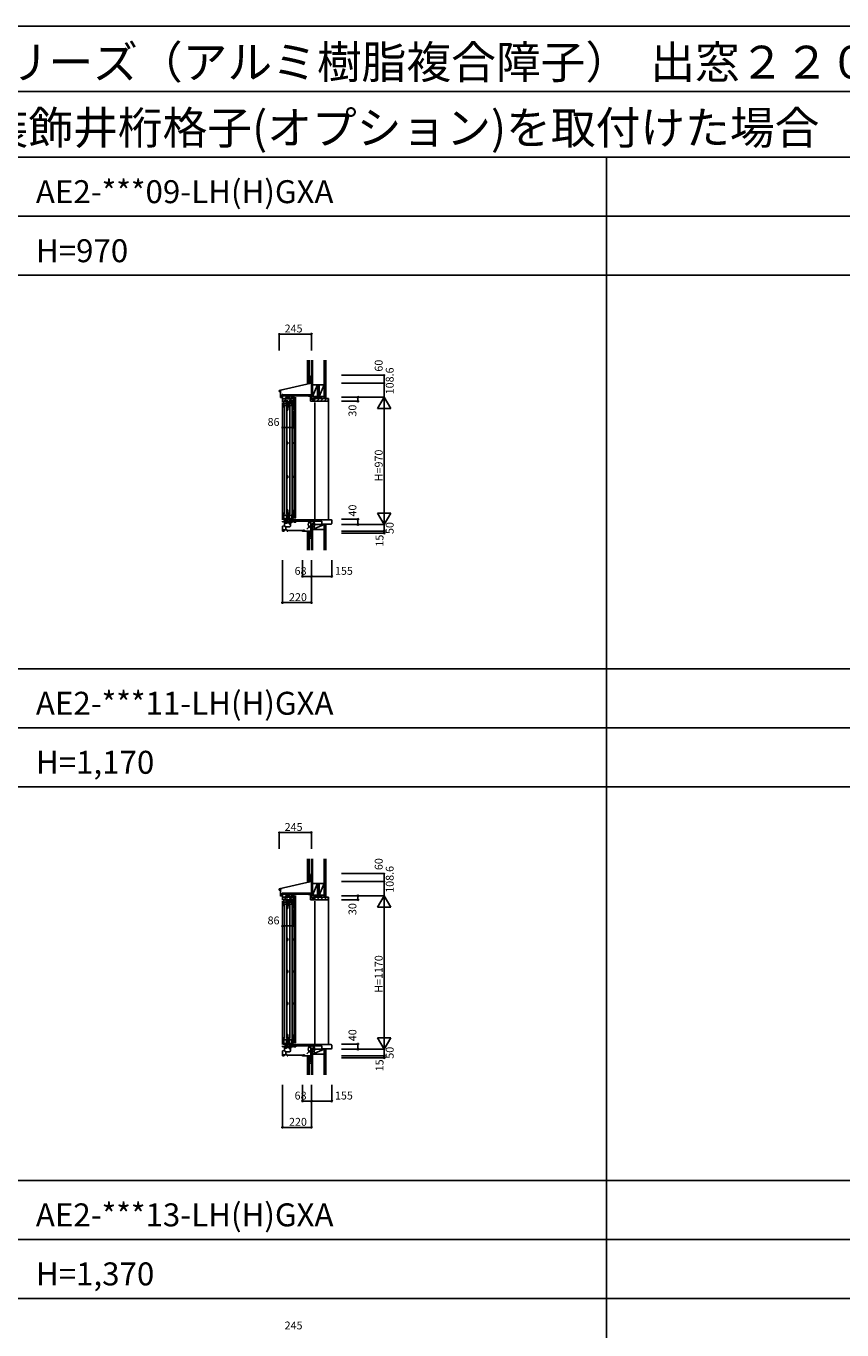
# Model space of a CAD drawing. Extents: x 0 to 27500, y 0 to 20000.
# Drawn here: x 4575 to 10793, y 10060 to 20000 of the extents above; entities that cross this region are included whole.
import ezdxf

# ---------------------------------------------------------------- set-up
doc = ezdxf.new("R2010")
doc.units = 0
doc.layers.get('0').update_dxf_attribs({"linetype": 'CONTINUOUS'})
for name, color, linetype in [('YKK_C1', 4, 'CONTINUOUS'), ('YKK_C2', 5, 'CONTINUOUS'), ('YKK_F1', 7, 'CONTINUOUS'), ('YKK_IN', 1, 'CONTINUOUS'), ('YKK_N1', 2, 'CONTINUOUS'), ('YKK_Z1', 7, 'CONTINUOUS')]:
    doc.layers.add(name, color=color, linetype=linetype)
doc.styles.get("Standard").update_dxf_attribs({"font": 'txt', "bigfont": 'bigfont'})

msp = doc.modelspace()

# ---------------------------------------------------------------- linework, layer by layer
at = {"layer": 'YKK_C1'}
for p, q in [((6748.845726, 17338.732125), (6750.945726, 17338.732125)), ((6748.845726, 17278.658001), (6748.845726, 17338.732125)), ((6749.946027, 17336.100161), (6749.946027, 17181.413662)), ((6750.945726, 17338.732125), (6750.945726, 17328.84352)), ((6505.140975, 17222.324915), (6748.845726, 17278.658001)), ((6505.140975, 17213.922998), (6505.140975, 17222.324915)), ((6514.645725, 17213.922998), (6505.140975, 17213.922998)), ((6505.641225, 17221.926998), (6524.650725, 17226.315696)), ((6505.641225, 17215.123598), (6505.641225, 17221.926998)), ((6514.645725, 17168.100091), (6514.645725, 17224.005855)), ((6524.650725, 17226.315696), (6527.370036, 17224.616483)), ((6514.645725, 17181.106599), (6526.851825, 17181.106599)), ((6528.652725, 17169.100599), (6514.645725, 17169.100599)), ((6522.1995, 17177.054574), (6522.1995, 17181.106599)), ((6526.851825, 17191.111598), (6533.154975, 17191.111598)), ((6526.851825, 17181.106599), (6526.851825, 17191.111598)), ((6527.346027, 17190.100161), (6527.346027, 17181.000161)), ((6529.946492, 17135.996533), (6529.946492, 17181.006618)), ((6529.946492, 17159.600162), (6551.546492, 17159.600162)), ((6529.946492, 17155.696533), (6533.746486, 17155.696533)), ((6533.154975, 17191.111598), (6535.300554, 17190.111098)), ((6535.300554, 17190.111098), (6540.453805, 17190.111098)), ((6540.453805, 17190.111098), (6542.712012, 17191.692312)), ((6541.146492, 17143.000123), (6544.346494, 17143.000123)), ((6541.146492, 17091.999858), (6541.146492, 17143.000123)), ((6544.346494, 17136.000154), (6541.146492, 17136.000154)), ((6560.146492, 17121.699846), (6541.146492, 17121.699846)), ((6556.646492, 17106.999846), (6541.146492, 17106.999846)), ((6544.346494, 17143.000123), (6544.346494, 17140.900123)), ((6544.346494, 17137.900139), (6544.346494, 17136.000154)), ((6545.443401, 17103.996711), (6545.443401, 16281.0038)), ((6547.746492, 17155.696533), (6551.546492, 17155.696533)), ((6551.546492, 17161.994125), (6552.946486, 17162.000162)), ((6551.546492, 17134.996533), (6551.546492, 17161.994125)), ((6588.442231, 17158.199953), (6552.342231, 17158.199953)), ((6552.946486, 17162.000162), (6552.946486, 17168.500162)), ((6552.946486, 17168.500162), (6582.142231, 17168.500162)), ((6557.519719, 17142.99983), (6553.654479, 17141.964137)), ((6554.359218, 17164.82162), (6555.992157, 17167.649953)), ((6555.542231, 17164.138609), (6554.359218, 17164.82162)), ((6555.542231, 17158.199953), (6555.542231, 17164.138609)), ((6556.646492, 17111.499551), (6556.646492, 17106.999846)), ((6560.146492, 17111.499551), (6556.646492, 17111.499551)), ((6556.651373, 17142.767156), (6556.651373, 17129.699846)), ((6556.651373, 17132.699846), (6560.151373, 17132.699846)), ((6557.151373, 17111.499551), (6557.151373, 17106.999551)), ((6557.151373, 17106.999551), (6570.746456, 17106.999551)), ((6570.746456, 17142.999844), (6557.519719, 17142.99983)), ((6560.146492, 17108.999549), (6560.146492, 17132.199846)), ((6560.151373, 17132.699846), (6560.151373, 17129.406953)), ((6560.151373, 17129.406953), (6561.151373, 17128.992739)), ((6561.151373, 17128.992739), (6561.151373, 17106.999551)), ((6563.443401, 17103.996711), (6563.443401, 16281.0038)), ((6566.342231, 17173.284694), (6569.357369, 17176.299831)), ((6566.342231, 17176.299831), (6582.142231, 17176.299831)), ((6566.342231, 17168.500162), (6566.342231, 17176.299831)), ((6566.342231, 17169.042053), (6573.600009, 17176.299831)), ((6570.042981, 17168.500162), (6577.84265, 17176.299831)), ((6570.746456, 17091.999857), (6570.746456, 17142.999844)), ((6574.285291, 17168.499831), (6582.085291, 17176.299831)), ((6577.667076, 17164.686584), (6576.395784, 17165.957876)), ((6576.866434, 17163.299833), (6577.667076, 17164.686584)), ((6578.742231, 17163.299831), (6576.866434, 17163.299833)), ((6578.528263, 17168.500162), (6582.142231, 17172.114131)), ((6578.742231, 17158.199953), (6578.742231, 17163.299831)), ((6579.146486, 17168.500162), (6579.146486, 17160.700162)), ((6579.146486, 17160.700162), (6597.442231, 17160.700162)), ((6580.142231, 17143.000139), (6583.342233, 17143.000139)), ((6580.142231, 17091.999873), (6580.142231, 17143.000139)), ((6583.342233, 17136.00017), (6580.142231, 17136.00017)), ((6599.142231, 17121.699862), (6580.142231, 17121.699862)), ((6595.642231, 17106.999862), (6580.142231, 17106.999862)), ((6582.142231, 17176.299831), (6582.142231, 17168.500162)), ((6583.342233, 17143.000139), (6583.342233, 17140.900139)), ((6583.342233, 17137.900155), (6583.342233, 17136.00017)), ((6584.447115, 17103.996535), (6584.447115, 16281.0038)), ((6589.242231, 17160.700162), (6589.242231, 17134.999831)), ((6589.242231, 17134.999831), (6592.442231, 17134.999831)), ((6592.442231, 17154.978511), (6594.242231, 17156.778511)), ((6592.442231, 17134.999831), (6592.442231, 17154.978511)), ((6596.515458, 17142.999845), (6592.650218, 17141.964152)), ((6594.242231, 17158.199831), (6615.942231, 17158.199831)), ((6594.242231, 17156.778511), (6594.242231, 17158.199831)), ((6595.642231, 17111.499567), (6595.642231, 17106.999862)), ((6599.142231, 17111.499567), (6595.642231, 17111.499567)), ((6595.647112, 17142.767171), (6595.647112, 17129.699861)), ((6595.647112, 17132.699861), (6599.147112, 17132.699861)), ((6596.147112, 17111.499567), (6596.147112, 17106.999566)), ((6596.147112, 17106.999566), (6609.742195, 17106.999566)), ((6609.742195, 17142.999859), (6596.515458, 17142.999845)), ((6597.442231, 17180.799831), (6597.442231, 17159.699831)), ((6597.442231, 17159.699831), (6607.042232, 17159.699831)), ((6599.142231, 17108.999565), (6599.142231, 17132.199862)), ((6599.147112, 17132.699861), (6599.147112, 17129.406968)), ((6599.147112, 17129.406968), (6600.147112, 17128.992755)), ((6600.147112, 17128.992755), (6600.147112, 17106.999566)), ((6602.447115, 17103.996535), (6602.447115, 16281.0038)), ((6604.942231, 17163.542318), (6604.942231, 17180.999831)), ((6606.722499, 17160.999831), (6604.942231, 17163.542318)), ((6607.242231, 17160.999831), (6606.722499, 17160.999831)), ((6607.242231, 17158.199831), (6607.242231, 17160.999831)), ((6609.742195, 17091.999873), (6609.742195, 17142.999859)), ((6615.942231, 17180.999831), (6615.942231, 17139.999831)), ((6618.629209, 16249.999289), (6618.629194, 17171.000431)), ((6628.934759, 17171.000431), (6628.934775, 16249.999289)), ((6728.945973, 17180.999821), (6728.945991, 17178.500583)), ((6728.945991, 17178.500583), (6749.945925, 17178.500583)), ((6743.945925, 17140.000583), (6743.945925, 17178.500583)), ((6743.945925, 17155.000583), (6761.94688, 17155.000576)), ((6776.946025, 17140.000584), (6743.945925, 17140.000583)), ((6749.346027, 17190.104711), (6749.346027, 17181.000161)), ((6749.945925, 17181.000431), (6749.945925, 17155.000581)), ((6761.94688, 17155.000576), (6761.94688, 17140.000584)), ((6776.946025, 17142.499809), (6776.946025, 17140.000584)), ((6563.643312, 17087.509293), (6563.643318, 17072.50181)), ((6569.746349, 17082.306696), (6563.643314, 17082.306696)), ((6563.643318, 17072.50181), (6569.746349, 17072.501795)), ((6569.746349, 17072.501795), (6569.746349, 17089.510262)), ((6602.643309, 17087.509293), (6602.643318, 17072.50181)), ((6608.746349, 17082.306696), (6602.643314, 17082.306696)), ((6602.643318, 17072.50181), (6608.746349, 17072.501795)), ((6608.746349, 17072.501795), (6608.746349, 17089.510262)), ((6563.643309, 16829.168462), (6569.746349, 16829.168462)), ((6563.643309, 16814.160962), (6563.643309, 16829.168462)), ((6569.746349, 16814.160962), (6563.643309, 16814.160962)), ((6569.746349, 16829.168462), (6569.746349, 16814.160962)), ((6608.550156, 16829.168462), (6602.447115, 16829.168462)), ((6602.447115, 16829.168462), (6602.447115, 16814.160962)), ((6602.447115, 16814.160962), (6608.550156, 16814.160962)), ((6608.550156, 16814.160962), (6608.550156, 16829.168462)), ((6563.643309, 16555.827628), (6563.643309, 16570.835128)), ((6563.643309, 16570.835128), (6569.746349, 16570.835128)), ((6569.746349, 16555.827628), (6563.643309, 16555.827628)), ((6569.746349, 16570.835128), (6569.746349, 16555.827628)), ((6602.447115, 16570.835128), (6602.447115, 16555.827628)), ((6608.550156, 16570.835128), (6602.447115, 16570.835128)), ((6602.447115, 16555.827628), (6608.550156, 16555.827628)), ((6608.550156, 16555.827628), (6608.550156, 16570.835128)), ((6563.642944, 16297.494118), (6563.642975, 16312.5016)), ((6563.642975, 16312.5016), (6569.746016, 16312.501616)), ((6569.746016, 16302.696715), (6563.642975, 16302.696715)), ((6569.746016, 16312.501616), (6569.746016, 16295.493148)), ((6608.746016, 16312.501626), (6602.642937, 16312.50161)), ((6602.642937, 16312.50161), (6602.642944, 16297.494128)), ((6602.642975, 16302.696725), (6608.746016, 16302.696725)), ((6608.746016, 16295.493158), (6608.746016, 16312.501626)), ((6551.536473, 16219.505955), (6529.942232, 16219.505955)), ((6541.146444, 16293.006391), (6541.146444, 16234.00642)), ((6562.446445, 16271.406466), (6541.146444, 16271.406466)), ((6541.146444, 16244.206403), (6562.146445, 16244.206403)), ((6544.346447, 16241.006389), (6541.146444, 16241.006389)), ((6541.146444, 16234.00642), (6544.346447, 16234.00642)), ((6544.346447, 16239.106405), (6544.346447, 16241.006389)), ((6544.346447, 16234.00642), (6544.346447, 16236.10642)), ((6544.445555, 16209.074399), (6547.745555, 16209.363111)), ((6544.445555, 16190.175271), (6544.445555, 16209.074399)), ((6547.745555, 16209.363111), (6547.745555, 16219.499291)), ((6547.745555, 16209.499291), (6559.345555, 16209.499291)), ((6550.642232, 16210.706394), (6549.341071, 16210.706394)), ((6556.042238, 16213.224458), (6550.642232, 16210.706394)), ((6551.536473, 16219.505955), (6551.536473, 16241.005955)), ((6588.742215, 16228.003759), (6553.041064, 16221.708682)), ((6556.042268, 16222.237876), (6556.042238, 16213.224458)), ((6559.151375, 16243.706349), (6559.151422, 16234.006366)), ((6562.151384, 16240.706355), (6559.15139, 16240.706349)), ((6559.151422, 16234.006366), (6570.746502, 16234.006382)), ((6559.345555, 16210.299291), (6579.951713, 16217.799291)), ((6559.345555, 16209.499291), (6559.345555, 16210.299291)), ((6570.746425, 16275.806677), (6559.451344, 16275.806643)), ((6559.451344, 16275.806643), (6559.451353, 16271.406468)), ((6560.146445, 16244.206403), (6560.146445, 16271.406467)), ((6562.951355, 16269.506651), (6561.151275, 16269.506647)), ((6561.151275, 16269.506647), (6561.151364, 16245.50665)), ((6561.151364, 16245.50665), (6562.151367, 16245.506652)), ((6562.146445, 16241.20642), (6562.146445, 16244.206403)), ((6562.151367, 16245.506652), (6562.151384, 16240.706355)), ((6562.446445, 16273.806679), (6562.446445, 16271.406466)), ((6562.951344, 16275.806654), (6562.951355, 16269.506651)), ((6570.746502, 16234.006382), (6570.746394, 16293.006366)), ((6577.642232, 16209.123765), (6586.324862, 16217.806395)), ((6577.642232, 16213.366406), (6582.075117, 16217.799291)), ((6577.642232, 16216.958712), (6577.642232, 16207.806395)), ((6577.642232, 16207.806395), (6582.142232, 16207.806395)), ((6579.951713, 16217.799291), (6594.242232, 16217.799291)), ((6580.142183, 16293.006391), (6580.142183, 16234.00642)), ((6601.442183, 16271.406466), (6580.142183, 16271.406466)), ((6580.142183, 16244.206403), (6601.142183, 16244.206403)), ((6583.342185, 16241.006389), (6580.142183, 16241.006389)), ((6580.142183, 16234.00642), (6583.342185, 16234.00642)), ((6580.567502, 16207.806395), (6590.560398, 16217.799291)), ((6582.142232, 16207.806395), (6586.934239, 16199.506395)), ((6583.118755, 16206.115007), (6594.242232, 16217.238484)), ((6583.342185, 16239.106405), (6583.342185, 16241.006389)), ((6583.342185, 16234.00642), (6583.342185, 16236.10642)), ((6584.67167, 16203.425281), (6594.242232, 16212.995843)), ((6586.224584, 16200.735554), (6590.845552, 16205.356522)), ((6587.941071, 16221.70603), (6587.941071, 16227.862496)), ((6589.540707, 16220.106394), (6587.941071, 16221.70603)), ((6589.245551, 16220.499291), (6589.245551, 16240.999291)), ((6590.346625, 16220.499291), (6589.245551, 16220.499291)), ((6590.470715, 16220.106394), (6589.540707, 16220.106394)), ((6589.642141, 16217.802642), (6590.470715, 16220.106394)), ((6590.346625, 16217.799291), (6590.346625, 16220.499291)), ((6594.242232, 16207.806395), (6590.845552, 16207.806395)), ((6590.845552, 16187.000203), (6590.845552, 16207.806395)), ((6613.445552, 16231.769692), (6593.699397, 16228.287912)), ((6606.342232, 16217.812038), (6594.242232, 16217.389497)), ((6594.242232, 16217.799291), (6594.242232, 16207.806395)), ((6598.147114, 16243.706349), (6598.147161, 16234.006366)), ((6601.147123, 16240.706355), (6598.147128, 16240.706349)), ((6598.147161, 16234.006366), (6609.742241, 16234.006382)), ((6609.742164, 16275.806677), (6598.447082, 16275.806643)), ((6598.447082, 16275.806643), (6598.447091, 16271.406468)), ((6599.142183, 16244.206403), (6599.142183, 16271.406467)), ((6601.947094, 16269.506651), (6600.147013, 16269.506647)), ((6600.147013, 16269.506647), (6600.147102, 16245.50665)), ((6600.147102, 16245.50665), (6601.147105, 16245.506652)), ((6601.142183, 16241.20642), (6601.142183, 16244.206403)), ((6601.147105, 16245.506652), (6601.147123, 16240.706355)), ((6601.442183, 16273.806679), (6601.442183, 16271.406466)), ((6601.947083, 16275.806654), (6601.947094, 16269.506651)), ((6603.245552, 16222.555964), (6603.245552, 16229.971156)), ((6605.245555, 16219.699664), (6603.245552, 16222.555964)), ((6605.245555, 16218.799291), (6605.245555, 16219.699664)), ((6606.342232, 16221.911046), (6615.045555, 16222.214972)), ((6606.342232, 16221.911046), (6606.342232, 16217.812038)), ((6609.742241, 16234.006382), (6609.742132, 16293.006366)), ((6630.945554, 16239.999289), (6613.445552, 16239.999289)), ((6613.445552, 16239.999289), (6613.445552, 16231.769692)), ((6615.042232, 16238.006394), (6615.042232, 16218.006394)), ((6615.042232, 16218.006394), (6630.945555, 16218.006394)), ((6615.045555, 16236.499291), (6627.628398, 16236.499291)), ((6899.939404, 16236.289163), (6616.941904, 16236.289163)), ((6616.941904, 16227.014528), (6829.771901, 16227.014528)), ((6627.628398, 16236.499291), (6629.286976, 16238.15787)), ((6629.945555, 16226.499291), (6630.945555, 16226.49929)), ((6630.945554, 16240.999289), (6630.945554, 16236.500046)), ((6630.945555, 16226.499291), (6630.945555, 16218.006394)), ((6630.945555, 16226.49929), (6632.945555, 16225.963392)), ((6737.442238, 16224.499973), (6734.942238, 16224.499973)), ((6734.942238, 16220.799973), (6734.942238, 16224.499973)), ((6746.742238, 16220.799973), (6734.942238, 16220.799973)), ((6741.442238, 16224.499973), (6743.942238, 16224.499973)), ((6743.942238, 16220.799973), (6743.942238, 16224.499973)), ((6746.742238, 16149.999974), (6746.742238, 16220.799973)), ((6778.942237, 16202.499974), (6754.742238, 16202.499974)), ((6754.742238, 16202.499974), (6754.742238, 16201.199974)), ((6778.942237, 16199.999974), (6778.942237, 16202.499974)), ((6829.771901, 16227.014528), (6829.771901, 16203.002528)), ((6829.771901, 16203.002528), (6860.384224, 16203.002528)), ((6860.384224, 16203.002528), (6860.384224, 16202.832443)), ((6860.384224, 16202.832443), (6899.939404, 16202.832443)), ((6904.941904, 16231.286663), (6904.941904, 16207.834943)), ((6529.934705, 16158.499291), (6551.645555, 16158.499291)), ((6529.945554, 16188.906685), (6544.445555, 16190.175271)), ((6529.945554, 16149.99929), (6529.945554, 16188.906685)), ((6542.945555, 16149.99929), (6529.945554, 16149.99929)), ((6542.945555, 16151.999291), (6542.945555, 16149.99929)), ((6543.209422, 16190.067123), (6555.445555, 16181.499291)), ((6551.645555, 16158.499291), (6551.645555, 16159.999291)), ((6551.645555, 16159.999291), (6564.945555, 16159.999291)), ((6555.445555, 16181.499291), (6585.345555, 16181.499291)), ((6555.445555, 16159.999291), (6555.445555, 16181.499291)), ((6564.945594, 16159.999291), (6564.945594, 16149.994291)), ((6564.945594, 16154.999291), (6580.945555, 16154.999291)), ((6564.945594, 16149.99929), (6570.945555, 16149.99929)), ((6678.496585, 16154.981283), (6566.360154, 16154.981283)), ((6566.360154, 16154.981283), (6566.360154, 16153.781283)), ((6566.360154, 16153.781283), (6678.496585, 16153.781283)), ((6585.345555, 16181.499291), (6590.845552, 16187.000203)), ((6586.934239, 16199.506395), (6590.842232, 16199.506395)), ((6589.238065, 16199.506395), (6590.845552, 16201.113881)), ((6695.51289, 16154.981283), (6677.710697, 16154.981283)), ((6677.710697, 16153.781283), (6695.51289, 16153.781283)), ((6681.942238, 16153.799974), (6681.942238, 16146.999974)), ((6749.942238, 16149.999974), (6681.942238, 16149.999974)), ((6688.742238, 16156.499974), (6697.942238, 16156.499974)), ((6695.509453, 16153.781283), (6695.509453, 16154.981283)), ((6697.942238, 16149.999974), (6697.942238, 16156.499974)), ((6748.961475, 16134.999974), (6744.942237, 16149.999974)), ((6754.742238, 16201.199974), (6746.742238, 16201.199974)), ((6749.941932, 16134.999974), (6748.961475, 16134.999974)), ((6749.942238, 16152.999974), (6749.942238, 16149.999974)), ((6748.845726, 13478.658001), (6748.845726, 13538.732125)), ((6748.845726, 13538.732125), (6750.945726, 13538.732125)), ((6749.946027, 13536.100161), (6749.946027, 13381.413662)), ((6750.945726, 13538.732125), (6750.945726, 13528.84352)), ((6505.140975, 13422.324915), (6748.845726, 13478.658001)), ((6505.140975, 13413.922998), (6505.140975, 13422.324915)), ((6505.641225, 13421.926998), (6524.650725, 13426.315695)), ((6505.641225, 13415.123598), (6505.641225, 13421.926998)), ((6514.645725, 13368.100091), (6514.645725, 13424.005855)), ((6524.650725, 13426.315695), (6527.370036, 13424.616483)), ((6514.645725, 13413.922998), (6505.140975, 13413.922998)), ((6514.645725, 13381.106599), (6526.851825, 13381.106599)), ((6528.652725, 13369.100599), (6514.645725, 13369.100599)), ((6522.1995, 13377.054574), (6522.1995, 13381.106599)), ((6526.851825, 13391.111598), (6533.154975, 13391.111598)), ((6526.851825, 13381.106599), (6526.851825, 13391.111598)), ((6527.346027, 13390.100161), (6527.346027, 13381.000161)), ((6529.946492, 13335.996533), (6529.946492, 13381.006618)), ((6529.946492, 13359.600162), (6551.546492, 13359.600162)), ((6529.946492, 13355.696533), (6533.746486, 13355.696533)), ((6533.154975, 13391.111598), (6535.300554, 13390.111098)), ((6535.300554, 13390.111098), (6540.453805, 13390.111098)), ((6540.453805, 13390.111098), (6542.712012, 13391.692312)), ((6541.146492, 13343.000123), (6544.346494, 13343.000123)), ((6541.146492, 13291.999858), (6541.146492, 13343.000123)), ((6544.346494, 13336.000154), (6541.146492, 13336.000154)), ((6560.146492, 13321.699846), (6541.146492, 13321.699846)), ((6544.346494, 13343.000123), (6544.346494, 13340.900123)), ((6544.346494, 13337.900139), (6544.346494, 13336.000154)), ((6547.746492, 13355.696533), (6551.546492, 13355.696533)), ((6551.546492, 13361.994125), (6552.946486, 13362.000162)), ((6551.546492, 13334.996533), (6551.546492, 13361.994125)), ((6588.442231, 13358.199953), (6552.342231, 13358.199953)), ((6552.946486, 13362.000162), (6552.946486, 13368.500162)), ((6552.946486, 13368.500162), (6582.142231, 13368.500162)), ((6557.519719, 13342.99983), (6553.654479, 13341.964137)), ((6554.359218, 13364.82162), (6555.992157, 13367.649953)), ((6555.542231, 13364.138609), (6554.359218, 13364.82162)), ((6555.542231, 13358.199953), (6555.542231, 13364.138609)), ((6556.651373, 13342.767156), (6556.651373, 13329.699846)), ((6556.651373, 13332.699846), (6560.151373, 13332.699846)), ((6570.746456, 13342.999844), (6557.519719, 13342.99983)), ((6560.146492, 13308.999549), (6560.146492, 13332.199846)), ((6560.151373, 13332.699846), (6560.151373, 13329.406953)), ((6560.151373, 13329.406953), (6561.151373, 13328.992739)), ((6561.151373, 13328.992739), (6561.151373, 13306.999551)), ((6566.342231, 13373.284694), (6569.357369, 13376.299831)), ((6566.342231, 13376.299831), (6582.142231, 13376.299831)), ((6566.342231, 13368.500162), (6566.342231, 13376.299831)), ((6566.342231, 13369.042053), (6573.600009, 13376.299831)), ((6570.042981, 13368.500162), (6577.84265, 13376.299831)), ((6570.746456, 13291.999857), (6570.746456, 13342.999844)), ((6574.285291, 13368.499831), (6582.085291, 13376.299831)), ((6577.667076, 13364.686584), (6576.395784, 13365.957876)), ((6576.866434, 13363.299833), (6577.667076, 13364.686584)), ((6578.742231, 13363.299831), (6576.866434, 13363.299833)), ((6578.528263, 13368.500162), (6582.142231, 13372.114131)), ((6578.742231, 13358.199953), (6578.742231, 13363.299831)), ((6579.146486, 13368.500162), (6579.146486, 13360.700162)), ((6579.146486, 13360.700162), (6597.442231, 13360.700162)), ((6580.142231, 13343.000139), (6583.342233, 13343.000139)), ((6580.142231, 13291.999873), (6580.142231, 13343.000139)), ((6583.342233, 13336.00017), (6580.142231, 13336.00017)), ((6599.142231, 13321.699862), (6580.142231, 13321.699862)), ((6582.142231, 13376.299831), (6582.142231, 13368.500162)), ((6583.342233, 13343.000139), (6583.342233, 13340.900139)), ((6583.342233, 13337.900155), (6583.342233, 13336.00017)), ((6589.242231, 13360.700162), (6589.242231, 13334.999831)), ((6589.242231, 13334.999831), (6592.442231, 13334.999831)), ((6592.442231, 13354.978511), (6594.242231, 13356.778511)), ((6592.442231, 13334.999831), (6592.442231, 13354.978511)), ((6596.515458, 13342.999845), (6592.650218, 13341.964152)), ((6594.242231, 13358.199831), (6615.942231, 13358.199831)), ((6594.242231, 13356.778511), (6594.242231, 13358.199831)), ((6595.647112, 13342.767171), (6595.647112, 13329.699861)), ((6595.647112, 13332.699861), (6599.147112, 13332.699861)), ((6609.742195, 13342.999859), (6596.515458, 13342.999845)), ((6597.442231, 13380.799831), (6597.442231, 13359.699831)), ((6597.442231, 13359.699831), (6607.042232, 13359.699831)), ((6599.142231, 13308.999565), (6599.142231, 13332.199862)), ((6599.147112, 13332.699861), (6599.147112, 13329.406968)), ((6599.147112, 13329.406968), (6600.147112, 13328.992755)), ((6600.147112, 13328.992755), (6600.147112, 13306.999566)), ((6604.942231, 13363.542318), (6604.942231, 13380.999831)), ((6606.722499, 13360.999831), (6604.942231, 13363.542318)), ((6607.242231, 13360.999831), (6606.722499, 13360.999831)), ((6607.242231, 13358.199831), (6607.242231, 13360.999831)), ((6609.742195, 13291.999873), (6609.742195, 13342.999859)), ((6615.942231, 13380.999831), (6615.942231, 13339.999831)), ((6618.629209, 12249.999289), (6618.629194, 13371.000431)), ((6628.934759, 13371.000431), (6628.934775, 12249.999289)), ((6728.945973, 13380.999821), (6728.945991, 13378.500583)), ((6728.945991, 13378.500583), (6749.945925, 13378.500583)), ((6743.945925, 13340.000583), (6743.945925, 13378.500583)), ((6743.945925, 13355.000583), (6761.94688, 13355.000576)), ((6776.946025, 13340.000584), (6743.945925, 13340.000583)), ((6749.346027, 13390.104711), (6749.346027, 13381.000161)), ((6749.945925, 13381.000431), (6749.945925, 13355.000581)), ((6761.94688, 13355.000576), (6761.94688, 13340.000584)), ((6776.946025, 13342.499809), (6776.946025, 13340.000584)), ((6556.646492, 13306.999846), (6541.146492, 13306.999846)), ((6545.443401, 13303.996711), (6545.443401, 12281.0038)), ((6556.646492, 13311.499551), (6556.646492, 13306.999846)), ((6560.146492, 13311.499551), (6556.646492, 13311.499551)), ((6557.151373, 13311.499551), (6557.151373, 13306.999551)), ((6557.151373, 13306.999551), (6570.746456, 13306.999551)), ((6563.443401, 13303.996711), (6563.443401, 12281.0038)), ((6563.643312, 13287.509293), (6563.643318, 13272.50181)), ((6569.746349, 13282.306696), (6563.643314, 13282.306696)), ((6563.643318, 13272.50181), (6569.746349, 13272.501795)), ((6569.746349, 13272.501795), (6569.746349, 13289.510262)), ((6595.642231, 13306.999862), (6580.142231, 13306.999862)), ((6584.447115, 13303.996535), (6584.447115, 12281.0038)), ((6595.642231, 13311.499567), (6595.642231, 13306.999862)), ((6599.142231, 13311.499567), (6595.642231, 13311.499567)), ((6596.147112, 13311.499567), (6596.147112, 13306.999566)), ((6596.147112, 13306.999566), (6609.742195, 13306.999566)), ((6602.447115, 13303.996535), (6602.447115, 12281.0038)), ((6602.643309, 13287.509293), (6602.643318, 13272.50181)), ((6608.746349, 13282.306696), (6602.643314, 13282.306696)), ((6602.643318, 13272.50181), (6608.746349, 13272.501795)), ((6608.746349, 13272.501795), (6608.746349, 13289.510262)), ((6563.643309, 13028.744302), (6563.643309, 13043.751802)), ((6563.643309, 13043.751802), (6569.746349, 13043.751802)), ((6569.746349, 13028.744302), (6563.643309, 13028.744302)), ((6569.746349, 13043.751802), (6569.746349, 13028.744302)), ((6602.447115, 13043.751802), (6602.447115, 13028.744302)), ((6608.550156, 13043.751802), (6602.447115, 13043.751802)), ((6602.447115, 13028.744302), (6608.550156, 13028.744302)), ((6608.550156, 13028.744302), (6608.550156, 13043.751802)), ((6563.643309, 12800.001802), (6569.746349, 12800.001802)), ((6563.643309, 12784.994302), (6563.643309, 12800.001802)), ((6569.746349, 12784.994302), (6563.643309, 12784.994302)), ((6569.746349, 12800.001802), (6569.746349, 12784.994302)), ((6608.550156, 12800.001802), (6602.447115, 12800.001802)), ((6602.447115, 12800.001802), (6602.447115, 12784.994302)), ((6602.447115, 12784.994302), (6608.550156, 12784.994302)), ((6608.550156, 12784.994302), (6608.550156, 12800.001802)), ((6563.643309, 12541.251616), (6563.643309, 12556.259116)), ((6563.643309, 12556.259116), (6569.746349, 12556.259116)), ((6569.746349, 12541.251616), (6563.643309, 12541.251616)), ((6569.746349, 12556.259116), (6569.746349, 12541.251616)), ((6602.447115, 12556.259116), (6602.447115, 12541.251616)), ((6608.550156, 12556.259116), (6602.447115, 12556.259116)), ((6602.447115, 12541.251616), (6608.550156, 12541.251616)), ((6608.550156, 12541.251616), (6608.550156, 12556.259116)), ((6541.146444, 12293.006391), (6541.146444, 12234.00642)), ((6562.446445, 12271.406466), (6541.146444, 12271.406466)), ((6541.146444, 12244.206403), (6562.146445, 12244.206403)), ((6544.346447, 12241.006389), (6541.146444, 12241.006389)), ((6541.146444, 12234.00642), (6544.346447, 12234.00642)), ((6544.346447, 12239.106405), (6544.346447, 12241.006389)), ((6544.346447, 12234.00642), (6544.346447, 12236.10642)), ((6551.536473, 12219.505955), (6551.536473, 12241.005955)), ((6588.742215, 12228.003759), (6553.041064, 12221.708682)), ((6559.151375, 12243.706349), (6559.151422, 12234.006366)), ((6562.151384, 12240.706355), (6559.15139, 12240.706349)), ((6559.151422, 12234.006366), (6570.746502, 12234.006382)), ((6570.746425, 12275.806677), (6559.451344, 12275.806643)), ((6559.451344, 12275.806643), (6559.451353, 12271.406468)), ((6560.146445, 12244.206403), (6560.146445, 12271.406467)), ((6562.951355, 12269.506651), (6561.151275, 12269.506647)), ((6561.151275, 12269.506647), (6561.151364, 12245.50665)), ((6561.151364, 12245.50665), (6562.151367, 12245.506652)), ((6562.146445, 12241.20642), (6562.146445, 12244.206403)), ((6562.151367, 12245.506652), (6562.151384, 12240.706355)), ((6562.446445, 12273.806679), (6562.446445, 12271.406466)), ((6562.951344, 12275.806654), (6562.951355, 12269.506651)), ((6563.642944, 12297.494118), (6563.642975, 12312.5016)), ((6563.642975, 12312.5016), (6569.746016, 12312.501616)), ((6569.746016, 12302.696715), (6563.642975, 12302.696715)), ((6569.746016, 12312.501616), (6569.746016, 12295.493148)), ((6570.746502, 12234.006382), (6570.746394, 12293.006366)), ((6580.142183, 12293.006391), (6580.142183, 12234.00642)), ((6601.442183, 12271.406466), (6580.142183, 12271.406466)), ((6580.142183, 12244.206403), (6601.142183, 12244.206403)), ((6583.342185, 12241.006389), (6580.142183, 12241.006389)), ((6580.142183, 12234.00642), (6583.342185, 12234.00642)), ((6583.342185, 12239.106405), (6583.342185, 12241.006389)), ((6583.342185, 12234.00642), (6583.342185, 12236.10642)), ((6587.941071, 12221.70603), (6587.941071, 12227.862496)), ((6589.245551, 12220.499291), (6589.245551, 12240.999291)), ((6613.445552, 12231.769692), (6593.699397, 12228.287912)), ((6598.147114, 12243.706349), (6598.147161, 12234.006366)), ((6601.147123, 12240.706355), (6598.147128, 12240.706349)), ((6598.147161, 12234.006366), (6609.742241, 12234.006382)), ((6609.742164, 12275.806677), (6598.447082, 12275.806643)), ((6598.447082, 12275.806643), (6598.447091, 12271.406468)), ((6599.142183, 12244.206403), (6599.142183, 12271.406467)), ((6601.947094, 12269.506651), (6600.147013, 12269.506647)), ((6600.147013, 12269.506647), (6600.147102, 12245.50665)), ((6600.147102, 12245.50665), (6601.147105, 12245.506652)), ((6601.142183, 12241.20642), (6601.142183, 12244.206403)), ((6601.147105, 12245.506652), (6601.147123, 12240.706355)), ((6601.442183, 12273.806679), (6601.442183, 12271.406466)), ((6601.947083, 12275.806654), (6601.947094, 12269.506651)), ((6608.746016, 12312.501626), (6602.642937, 12312.50161)), ((6602.642937, 12312.50161), (6602.642944, 12297.494128)), ((6602.642975, 12302.696725), (6608.746016, 12302.696725)), ((6603.245552, 12222.555964), (6603.245552, 12229.971156)), ((6608.746016, 12295.493158), (6608.746016, 12312.501626)), ((6609.742241, 12234.006382), (6609.742132, 12293.006366)), ((6630.945554, 12239.999289), (6613.445552, 12239.999289)), ((6613.445552, 12239.999289), (6613.445552, 12231.769692)), ((6615.042232, 12238.006394), (6615.042232, 12218.006394)), ((6615.045555, 12236.499291), (6627.628398, 12236.499291)), ((6899.939404, 12236.289163), (6616.941904, 12236.289163)), ((6616.941904, 12227.014528), (6829.771901, 12227.014528)), ((6627.628398, 12236.499291), (6629.286976, 12238.15787)), ((6629.945555, 12226.499291), (6630.945555, 12226.49929)), ((6630.945554, 12240.999289), (6630.945554, 12236.500046)), ((6630.945555, 12226.499291), (6630.945555, 12218.006394)), ((6630.945555, 12226.49929), (6632.945555, 12225.963392)), ((6829.771901, 12227.014528), (6829.771901, 12203.002528)), ((6904.941904, 12231.286663), (6904.941904, 12207.834943)), ((6529.934705, 12158.499291), (6551.645555, 12158.499291)), ((6551.536473, 12219.505955), (6529.942232, 12219.505955)), ((6529.945554, 12188.906685), (6544.445555, 12190.175271)), ((6529.945554, 12149.99929), (6529.945554, 12188.906685)), ((6542.945555, 12149.99929), (6529.945554, 12149.99929)), ((6542.945555, 12151.999291), (6542.945555, 12149.99929)), ((6543.209422, 12190.067123), (6555.445555, 12181.499291)), ((6544.445555, 12209.074399), (6547.745555, 12209.363111)), ((6544.445555, 12190.175271), (6544.445555, 12209.074399)), ((6547.745555, 12209.363111), (6547.745555, 12219.499291)), ((6547.745555, 12209.499291), (6559.345555, 12209.499291)), ((6550.642232, 12210.706394), (6549.341071, 12210.706394)), ((6556.042238, 12213.224458), (6550.642232, 12210.706394)), ((6551.645555, 12158.499291), (6551.645555, 12159.999291)), ((6551.645555, 12159.999291), (6564.945555, 12159.999291)), ((6555.445555, 12181.499291), (6585.345555, 12181.499291)), ((6555.445555, 12159.999291), (6555.445555, 12181.499291)), ((6556.042268, 12222.237876), (6556.042238, 12213.224458)), ((6559.345555, 12210.299291), (6579.951713, 12217.799291)), ((6559.345555, 12209.499291), (6559.345555, 12210.299291)), ((6564.945594, 12159.999291), (6564.945594, 12149.994291)), ((6564.945594, 12154.999291), (6580.945555, 12154.999291)), ((6564.945594, 12149.99929), (6570.945555, 12149.99929)), ((6678.496585, 12154.981283), (6566.360154, 12154.981283)), ((6566.360154, 12154.981283), (6566.360154, 12153.781283)), ((6566.360154, 12153.781283), (6678.496585, 12153.781283)), ((6577.642232, 12209.123765), (6586.324862, 12217.806395)), ((6577.642232, 12213.366406), (6582.075117, 12217.799291)), ((6577.642232, 12216.958712), (6577.642232, 12207.806395)), ((6577.642232, 12207.806395), (6582.142232, 12207.806395)), ((6579.951713, 12217.799291), (6594.242232, 12217.799291)), ((6580.567502, 12207.806395), (6590.560398, 12217.799291)), ((6582.142232, 12207.806395), (6586.934239, 12199.506395)), ((6583.118755, 12206.115007), (6594.242232, 12217.238484)), ((6584.67167, 12203.425281), (6594.242232, 12212.995843)), ((6585.345555, 12181.499291), (6590.845552, 12187.000203)), ((6586.224584, 12200.735554), (6590.845552, 12205.356522)), ((6586.934239, 12199.506395), (6590.842232, 12199.506395)), ((6589.540707, 12220.106394), (6587.941071, 12221.70603)), ((6589.238065, 12199.506395), (6590.845552, 12201.113881)), ((6590.346625, 12220.499291), (6589.245551, 12220.499291)), ((6590.470715, 12220.106394), (6589.540707, 12220.106394)), ((6589.642141, 12217.802642), (6590.470715, 12220.106394)), ((6590.346625, 12217.799291), (6590.346625, 12220.499291)), ((6594.242232, 12207.806395), (6590.845552, 12207.806395)), ((6590.845552, 12187.000203), (6590.845552, 12207.806395)), ((6606.342232, 12217.812038), (6594.242232, 12217.389497)), ((6594.242232, 12217.799291), (6594.242232, 12207.806395)), ((6605.245555, 12219.699664), (6603.245552, 12222.555964)), ((6605.245555, 12218.799291), (6605.245555, 12219.699664)), ((6606.342232, 12221.911046), (6615.045555, 12222.214972)), ((6606.342232, 12221.911046), (6606.342232, 12217.812038)), ((6615.042232, 12218.006394), (6630.945555, 12218.006394)), ((6695.51289, 12154.981283), (6677.710697, 12154.981283)), ((6677.710697, 12153.781283), (6695.51289, 12153.781283)), ((6681.942238, 12153.799974), (6681.942238, 12146.999974)), ((6749.942238, 12149.999974), (6681.942238, 12149.999974)), ((6688.742238, 12156.499974), (6697.942238, 12156.499974)), ((6695.509453, 12153.781283), (6695.509453, 12154.981283)), ((6697.942238, 12149.999974), (6697.942238, 12156.499974)), ((6737.442238, 12224.499973), (6734.942238, 12224.499973)), ((6734.942238, 12220.799973), (6734.942238, 12224.499973)), ((6746.742238, 12220.799973), (6734.942238, 12220.799973)), ((6741.442238, 12224.499973), (6743.942238, 12224.499973)), ((6743.942238, 12220.799973), (6743.942238, 12224.499973)), ((6748.961475, 12134.999974), (6744.942237, 12149.999974)), ((6746.742238, 12149.999974), (6746.742238, 12220.799973)), ((6754.742238, 12201.199974), (6746.742238, 12201.199974)), ((6749.941932, 12134.999974), (6748.961475, 12134.999974)), ((6749.942238, 12152.999974), (6749.942238, 12149.999974)), ((6778.942237, 12202.499974), (6754.742238, 12202.499974)), ((6754.742238, 12202.499974), (6754.742238, 12201.199974)), ((6778.942237, 12199.999974), (6778.942237, 12202.499974)), ((6829.771901, 12203.002528), (6860.384224, 12203.002528)), ((6860.384224, 12203.002528), (6860.384224, 12202.832443)), ((6860.384224, 12202.832443), (6899.939404, 12202.832443))]:
    msp.add_line(p, q, dxfattribs=at)
at = {"layer": 'YKK_C1', "linetype": 'Continuous'}
for p, q in [((6523.948314, 17171.001447), (6521.198319, 17172.58917)), ((6523.948314, 17171.001447), (6529.951313, 17171.001447)), ((6749.497025, 17190.100161), (6527.346027, 17190.100161)), ((6527.346027, 17181.000161), (6749.497025, 17181.000161)), ((6529.951313, 17129.985955), (6529.951313, 16236.998943)), ((6776.946026, 17129.983554), (6776.946026, 16236.483569)), ((6529.942232, 16227.005608), (6529.942232, 16219.505955)), ((6616.941904, 16227.00252), (6616.941904, 16236.27252)), ((6523.948314, 13371.001447), (6521.198319, 13372.58917)), ((6523.948314, 13371.001447), (6529.951313, 13371.001447)), ((6749.497025, 13390.100161), (6527.346027, 13390.100161)), ((6527.346027, 13381.000161), (6749.497025, 13381.000161)), ((6529.951313, 13329.985955), (6529.951313, 12236.998943)), ((6776.946026, 13329.983554), (6776.946026, 12236.483569)), ((6529.942232, 12227.005608), (6529.942232, 12219.505955)), ((6616.941904, 12227.00252), (6616.941904, 12236.27252))]:
    msp.add_line(p, q, dxfattribs=at)
at = {"layer": 'YKK_C1', "linetype": 'ByBlock'}
for centre in [(6594.046694, 16226.318296), (6594.046694, 12226.318296)]:
    msp.add_arc(centre, 2, 100, 179.999726, dxfattribs=at)
at = {"layer": 'YKK_C1'}
for centre, start, end in [((6899.939404, 16231.286663), 0, 90), ((6899.939404, 16207.834943), 270, 0), ((6899.939404, 12231.286663), 0, 90), ((6899.939404, 12207.834943), 270, 0)]:
    msp.add_arc(centre, 5.0025, start, end, dxfattribs=at)
at = {"layer": 'YKK_C2', "linetype": 'Continuous'}
for p, q in [((6732.936625, 17281.887021), (6719.936625, 17281.887021)), ((6731.936625, 17281.887021), (6719.936625, 17281.887021)), ((6719.936625, 17273.029157), (6728.794489, 17281.887021)), ((6719.936625, 17278.686011), (6723.137635, 17281.887021)), ((6719.936625, 17281.887021), (6719.936625, 17271.887157)), ((6725.812361, 17273.248039), (6729.936625, 17277.372302)), ((6729.936625, 17281.887021), (6729.936625, 17274.200198)), ((6765.633583, 17143.000434), (6782.633583, 17160.000434)), ((6790.917854, 17140.000434), (6810.917854, 17160.000434)), ((6819.202125, 17140.000434), (6839.202125, 17160.000434)), ((6847.486396, 17140.000434), (6867.486396, 17160.000434)), ((6876.943561, 17159.999749), (6879.943561, 17159.999749)), ((6879.943561, 16236.501234), (6879.943561, 17159.999749)), ((6719.940738, 16146.798963), (6723.141748, 16149.999974)), ((6719.940738, 16141.142109), (6728.798602, 16149.999974)), ((6719.940738, 16139.999974), (6719.940738, 16149.999974)), ((6732.940738, 16139.999974), (6719.940738, 16139.999974)), ((6731.940738, 16139.999974), (6719.940738, 16139.999974)), ((6724.455456, 16139.999974), (6729.940738, 16145.485255)), ((6729.940738, 16139.999974), (6729.940738, 16149.999974)), ((6732.936625, 13481.887021), (6719.936625, 13481.887021)), ((6731.936625, 13481.887021), (6719.936625, 13481.887021)), ((6719.936625, 13473.029157), (6728.794489, 13481.887021)), ((6719.936625, 13478.686011), (6723.137635, 13481.887021)), ((6719.936625, 13481.887021), (6719.936625, 13471.887157)), ((6725.812361, 13473.248039), (6729.936625, 13477.372302)), ((6729.936625, 13481.887021), (6729.936625, 13474.200198)), ((6765.633583, 13343.000434), (6782.633583, 13360.000434)), ((6790.917854, 13340.000434), (6810.917854, 13360.000434)), ((6819.202125, 13340.000434), (6839.202125, 13360.000434)), ((6847.486396, 13340.000434), (6867.486396, 13360.000434)), ((6876.943561, 13359.999749), (6879.943561, 13359.999749)), ((6879.943561, 12236.501234), (6879.943561, 13359.999749)), ((6719.940738, 12146.798963), (6723.141748, 12149.999974)), ((6719.940738, 12141.142109), (6728.798602, 12149.999974)), ((6719.940738, 12139.999974), (6719.940738, 12149.999974)), ((6732.940738, 12139.999974), (6719.940738, 12139.999974)), ((6731.940738, 12139.999974), (6719.940738, 12139.999974)), ((6724.455456, 12139.999974), (6729.940738, 12145.485255)), ((6729.940738, 12139.999974), (6729.940738, 12149.999974))]:
    msp.add_line(p, q, dxfattribs=at)
at = {"layer": 'YKK_C2', "linetype": 'ByBlock'}
for p, q in [((6762.942233, 17145.000435), (6762.942233, 17160.000435)), ((6762.942233, 17160.000435), (6876.942241, 17160.000435)), ((6764.942233, 17143.000435), (6762.942233, 17145.000435)), ((6776.442233, 17143.000435), (6764.942233, 17143.000435)), ((6776.942233, 17140.000435), (6776.942233, 17142.500435)), ((6874.942241, 17140.000435), (6776.942233, 17140.000435)), ((6876.942241, 17160.000435), (6876.942241, 17142.000435)), ((6762.942233, 13345.000435), (6762.942233, 13360.000435)), ((6762.942233, 13360.000435), (6876.942241, 13360.000435)), ((6764.942233, 13343.000435), (6762.942233, 13345.000435)), ((6776.442233, 13343.000435), (6764.942233, 13343.000435)), ((6776.942233, 13340.000435), (6776.942233, 13342.500435)), ((6874.942241, 13340.000435), (6776.942233, 13340.000435)), ((6876.942241, 13360.000435), (6876.942241, 13342.000435))]:
    msp.add_line(p, q, dxfattribs=at)
for centre, radius, start, end in [((6776.442233, 17142.500435), 0.5, 0, 90), ((6874.942241, 17142.000435), 2, 270, 0), ((6776.442233, 13342.500435), 0.5, 0, 90), ((6874.942241, 13342.000435), 2, 270, 0)]:
    msp.add_arc(centre, radius, start, end, dxfattribs=at)
at = {"layer": 'YKK_F1', "color": 7}
for p, q in [((0, 20000), (27500, 20000)), ((0, 19500), (27000, 19500)), ((0, 19000), (27000, 19000)), ((9000, 0), (9000, 19000)), ((0, 18550), (27000, 18550)), ((0, 18100), (27000, 18100)), ((0, 15100), (18000, 15100)), ((0, 14650), (18000, 14650)), ((0, 14200), (18000, 14200)), ((0, 11200), (27000, 11200)), ((0, 10750), (27000, 10750)), ((0, 10300), (27000, 10300))]:
    msp.add_line(p, q, dxfattribs=at)
at = {"layer": 'YKK_IN'}
for p, q in [((6785.30162, 16235.353432), (6714.590942, 16164.642753)), ((6714.590942, 16235.353432), (6785.30162, 16164.642753)), ((6785.30162, 12235.353432), (6714.590942, 12164.642753)), ((6714.590942, 12235.353432), (6785.30162, 12164.642753))]:
    msp.add_line(p, q, dxfattribs=at)
for centre in [(6749.946281, 16199.998092), (6749.946281, 12199.998092)]:
    msp.add_circle(centre, 25, dxfattribs=at)
at = {"layer": 'YKK_N1', "linetype": 'Continuous'}
for p, q in [((6749.942328, 17652.375833), (6504.942328, 17652.375833)), ((6504.942328, 17652.375833), (6504.942328, 17527.375833)), ((6749.942328, 17652.375833), (6749.942328, 17527.375833)), ((6979.941904, 17338.6), (7304.941904, 17338.6)), ((6979.941904, 17278.6), (7304.941904, 17278.6)), ((6979.941904, 17170), (7304.941904, 17170)), ((6979.941904, 17140), (7104.941904, 17140)), ((7104.941904, 17170), (7104.941904, 17140)), ((7254.941904, 17083.39746), (7304.941904, 17170)), ((7304.941904, 17170), (7304.941904, 16200)), ((7304.941904, 17170), (7354.941904, 17083.39746)), ((6529.945554, 17064.985437), (6529.945554, 16939.985437)), ((6615.945554, 17064.985437), (6615.945554, 16939.985437)), ((7254.941904, 17083.39746), (7354.941904, 17083.39746)), ((6529.945554, 16939.985437), (6615.945554, 16939.985437)), ((6979.941904, 16240), (7104.941904, 16240)), ((7254.941904, 16286.60254), (7304.941904, 16200)), ((7254.941904, 16286.60254), (7354.941904, 16286.60254)), ((7304.941904, 16200), (7354.941904, 16286.60254)), ((6979.941904, 16200), (7304.941904, 16200)), ((6979.941904, 16150), (7304.941904, 16150)), ((6979.941904, 16135), (7304.941904, 16135)), ((7304.941904, 16200), (7304.941904, 16150)), ((6529.946281, 15929.695984), (6529.946281, 15604.695984)), ((6681.946281, 15929.695984), (6681.946281, 15804.695984)), ((6749.946281, 15929.695984), (6749.946281, 15604.695984)), ((6904.946281, 15929.695984), (6904.946281, 15804.695984)), ((6904.946281, 15804.695984), (6681.946281, 15804.695984)), ((6749.946281, 15604.695984), (6529.946281, 15604.695984)), ((6749.942328, 13852.375833), (6504.942328, 13852.375833)), ((6504.942328, 13852.375833), (6504.942328, 13727.375833)), ((6749.942328, 13852.375833), (6749.942328, 13727.375833)), ((6979.941904, 13538.6), (7304.941904, 13538.6)), ((6979.941904, 13478.6), (7304.941904, 13478.6)), ((6979.941904, 13370), (7304.941904, 13370)), ((6979.941904, 13340), (7104.941904, 13340)), ((7104.941904, 13370), (7104.941904, 13340)), ((7254.941904, 13283.39746), (7304.941904, 13370)), ((7304.941904, 13370), (7304.941904, 12200)), ((7304.941904, 13370), (7354.941904, 13283.39746)), ((6529.945554, 13264.985437), (6529.945554, 13139.985437)), ((6615.945554, 13264.985437), (6615.945554, 13139.985437)), ((7254.941904, 13283.39746), (7354.941904, 13283.39746)), ((6529.945554, 13139.985437), (6615.945554, 13139.985437)), ((6979.941904, 12240), (7104.941904, 12240)), ((7254.941904, 12286.60254), (7354.941904, 12286.60254)), ((7254.941904, 12286.60254), (7304.941904, 12200)), ((7304.941904, 12200), (7354.941904, 12286.60254)), ((6979.941904, 12200), (7304.941904, 12200)), ((6979.941904, 12150), (7304.941904, 12150)), ((6979.941904, 12135), (7304.941904, 12135)), ((7304.941904, 12200), (7304.941904, 12150)), ((6529.946281, 11929.695984), (6529.946281, 11604.695984)), ((6681.946281, 11929.695984), (6681.946281, 11804.695984)), ((6749.946281, 11929.695984), (6749.946281, 11604.695984)), ((6904.946281, 11929.695984), (6904.946281, 11804.695984)), ((6904.946281, 11804.695984), (6681.946281, 11804.695984)), ((6749.946281, 11604.695984), (6529.946281, 11604.695984))]:
    msp.add_line(p, q, dxfattribs=at)
at = {"layer": 'YKK_N1'}
for p, q in [((7304.941904, 17278.6), (7304.941904, 17338.6)), ((7304.941904, 17170), (7304.941904, 17278.6)), ((7104.941904, 16240), (7104.941904, 16200)), ((7304.941904, 16150), (7304.941904, 16135)), ((7304.941904, 13478.6), (7304.941904, 13538.6)), ((7304.941904, 13370), (7304.941904, 13478.6)), ((7104.941904, 12240), (7104.941904, 12200)), ((7304.941904, 12150), (7304.941904, 12135))]:
    msp.add_line(p, q, dxfattribs=at)
for centre, radius in [((6504.942328, 17652.375833), 3), ((7304.941904, 17338.6), 3), ((7304.941904, 17278.6), 3), ((7104.941904, 16240), 5), ((7104.941904, 16200), 5), ((6504.942328, 13852.375833), 3), ((7304.941904, 13538.6), 3), ((7304.941904, 13478.6), 3), ((7104.941904, 12240), 5), ((7104.941904, 12200), 5)]:
    msp.add_circle(centre, radius, dxfattribs=at)
at = {"layer": 'YKK_N1', "linetype": 'Continuous'}
for centre in [(6749.942301, 17652.375833), (7104.941904, 17170), (7104.941904, 17140), (6529.945554, 16939.985437), (6615.945554, 16939.985437), (7304.941904, 16150), (7304.941904, 16135), (6681.946281, 15804.695984), (6749.946281, 15804.695984), (6904.946281, 15804.695984), (6529.250305, 15604.695984), (6749.946281, 15604.695984), (6749.942301, 13852.375833), (7104.941904, 13370), (7104.941904, 13340), (6529.945554, 13139.985437), (6615.945554, 13139.985437), (7304.941904, 12150), (7304.941904, 12135), (6681.946281, 11804.695984), (6749.946281, 11804.695984), (6904.946281, 11804.695984), (6529.250305, 11604.695984), (6749.946281, 11604.695984)]:
    msp.add_circle(centre, 5, dxfattribs=at)
at = {"layer": 'YKK_Z1', "linetype": 'Continuous'}
for p, q in [((6719.936625, 17452.375833), (6719.936625, 17281.887021)), ((6731.936625, 17452.375833), (6731.936625, 17281.887021)), ((6749.946839, 17174.99969), (6749.946839, 17452.375833)), ((6758.946839, 17452.375833), (6758.946839, 17174.99969)), ((6847.942233, 17452.375833), (6847.942233, 17160.000465)), ((6860.442233, 17452.375833), (6860.442233, 17160.000465)), ((6731.936625, 17326.887021), (6745.936625, 17326.887021)), ((6731.936625, 17326.887021), (6731.936625, 17281.887021)), ((6745.936625, 17316.887021), (6731.936625, 17281.887021)), ((6749.936625, 17297.938816), (6749.936625, 17342.938816)), ((6758.946821, 17263.999713), (6758.946821, 17332.772388)), ((6731.936625, 17281.887021), (6748.991218, 17281.887021)), ((6746.936625, 17281.887021), (6732.936625, 17281.887021)), ((6758.94683, 17263.99969), (6758.94683, 17174.999702)), ((6758.94683, 17174.99969), (6796.94683, 17263.99969)), ((6758.946839, 17263.99969), (6847.94683, 17263.99969)), ((6796.94683, 17174.999702), (6796.94683, 17263.99969)), ((6809.94683, 17174.99969), (6847.94683, 17263.99969)), ((6809.94683, 17263.99969), (6809.94683, 17174.999702)), ((6847.94683, 17174.999702), (6847.94683, 17263.99969)), ((6749.946839, 17159.999765), (6749.946839, 17174.999765)), ((6847.946839, 17174.999765), (6749.946839, 17159.999765)), ((6749.946839, 17174.99969), (6758.946839, 17174.99969)), ((6749.946839, 17159.999765), (6847.946839, 17159.999765)), ((6847.946847, 17174.999777), (6749.946847, 17174.999777)), ((6758.946839, 17174.99969), (6796.946839, 17174.99969)), ((6809.946839, 17174.99969), (6847.946839, 17174.99969)), ((6847.942233, 17160.000465), (6860.442233, 17160.000465)), ((6847.946839, 17159.999765), (6847.946839, 17174.999765)), ((6847.939772, 16004.695984), (6847.939772, 16202.831785)), ((6860.439772, 16202.831785), (6847.939772, 16202.831785)), ((6860.439772, 16004.695984), (6860.439772, 16202.831785)), ((6719.940738, 16004.695984), (6719.940738, 16139.999967)), ((6731.940738, 16004.695984), (6731.940738, 16139.999974)), ((6731.940738, 16139.999974), (6731.940738, 16094.999974)), ((6731.940738, 16139.999974), (6746.585293, 16139.999974)), ((6748.740738, 16136.999974), (6731.940738, 16094.999974)), ((6745.65668, 16139.999974), (6732.940738, 16139.999974)), ((6749.941222, 16004.695984), (6749.941222, 16200.00184)), ((6758.941222, 16200.00184), (6749.941222, 16200.00184)), ((6758.941206, 16162.001817), (6758.941206, 16030.00184)), ((6847.941215, 16200.00184), (6758.941215, 16200.00184)), ((6758.941215, 16162.00184), (6847.941215, 16200.00184)), ((6758.941215, 16162.00184), (6847.941215, 16162.00184)), ((6758.941222, 16200.00185), (6758.941222, 16162.00185)), ((6758.941222, 16200.00184), (6758.941222, 16004.695984)), ((6758.941224, 16162.00184), (6847.941215, 16162.00184)), ((6847.941215, 16162.00184), (6847.941215, 16200.00184)), ((6731.940738, 16094.999974), (6748.940738, 16094.999974)), ((6719.936625, 13652.375833), (6719.936625, 13481.887021)), ((6731.936625, 13652.375833), (6731.936625, 13481.887021)), ((6749.946839, 13374.99969), (6749.946839, 13652.375833)), ((6758.946839, 13652.375833), (6758.946839, 13374.99969)), ((6847.942233, 13652.375833), (6847.942233, 13360.000465)), ((6860.442233, 13652.375833), (6860.442233, 13360.000465)), ((6731.936625, 13526.887021), (6731.936625, 13481.887021)), ((6731.936625, 13526.887021), (6745.936625, 13526.887021)), ((6749.936625, 13497.938816), (6749.936625, 13542.938816)), ((6758.946821, 13463.999713), (6758.946821, 13532.772388)), ((6745.936625, 13516.887021), (6731.936625, 13481.887021)), ((6731.936625, 13481.887021), (6748.991218, 13481.887021)), ((6746.936625, 13481.887021), (6732.936625, 13481.887021)), ((6758.94683, 13463.99969), (6758.94683, 13374.999702)), ((6758.94683, 13374.99969), (6796.94683, 13463.99969)), ((6758.946839, 13463.99969), (6847.94683, 13463.99969)), ((6796.94683, 13374.999702), (6796.94683, 13463.99969)), ((6809.94683, 13374.99969), (6847.94683, 13463.99969)), ((6809.94683, 13463.99969), (6809.94683, 13374.999702)), ((6847.94683, 13374.999702), (6847.94683, 13463.99969)), ((6749.946839, 13359.999765), (6749.946839, 13374.999765)), ((6847.946839, 13374.999765), (6749.946839, 13359.999765)), ((6749.946839, 13374.99969), (6758.946839, 13374.99969)), ((6749.946839, 13359.999765), (6847.946839, 13359.999765)), ((6847.946847, 13374.999777), (6749.946847, 13374.999777)), ((6758.946839, 13374.99969), (6796.946839, 13374.99969)), ((6809.946839, 13374.99969), (6847.946839, 13374.99969)), ((6847.942233, 13360.000465), (6860.442233, 13360.000465)), ((6847.946839, 13359.999765), (6847.946839, 13374.999765)), ((6719.940738, 12004.695984), (6719.940738, 12139.999967)), ((6731.940738, 12139.999974), (6746.585293, 12139.999974)), ((6731.940738, 12004.695984), (6731.940738, 12139.999974)), ((6731.940738, 12139.999974), (6731.940738, 12094.999974)), ((6748.740738, 12136.999974), (6731.940738, 12094.999974)), ((6745.65668, 12139.999974), (6732.940738, 12139.999974)), ((6758.941222, 12200.00184), (6749.941222, 12200.00184)), ((6749.941222, 12004.695984), (6749.941222, 12200.00184)), ((6758.941206, 12162.001817), (6758.941206, 12030.00184)), ((6847.941215, 12200.00184), (6758.941215, 12200.00184)), ((6758.941215, 12162.00184), (6847.941215, 12200.00184)), ((6758.941215, 12162.00184), (6847.941215, 12162.00184)), ((6758.941222, 12200.00185), (6758.941222, 12162.00185)), ((6758.941222, 12200.00184), (6758.941222, 12004.695984)), ((6758.941224, 12162.00184), (6847.941215, 12162.00184)), ((6860.439772, 12202.831785), (6847.939772, 12202.831785)), ((6847.939772, 12004.695984), (6847.939772, 12202.831785)), ((6847.941215, 12162.00184), (6847.941215, 12200.00184)), ((6860.439772, 12004.695984), (6860.439772, 12202.831785)), ((6731.940738, 12094.999974), (6748.940738, 12094.999974))]:
    msp.add_line(p, q, dxfattribs=at)

# ---------------------------------------------------------------- texts
for s, height, p in [('２４ＡＥ２＿ＬＨ  出窓シリーズ（アルミ樹脂複合障子）  出窓２２０  居室用  角型出窓  正面引違い  【新寸法体系サッシ（２×４）】', 250, (500, 19600)), ('AE2-***09-LH(H)GXA', 175, (4650, 18650)), ('H=970', 175, (4650, 18200)), ('AE2-***11-LH(H)GXA', 175, (4650, 14750)), ('H=1,170', 175, (4650, 14300)), ('AE2-***13-LH(H)GXA', 175, (4650, 10850)), ('H=1,370', 175, (4650, 10400))]:
    msp.add_text(s, height=height).set_placement(p)
at = {"color": 3}
msp.add_text('寄棟屋根\u3000正面引違い\u3000装飾井桁格子(オプション)を取付けた場合', height=250, dxfattribs=at).set_placement((500, 19100))
at = {"layer": 'YKK_N1', "linetype": 'Continuous'}
for s, p in [('245', (6545.97802, 17664.375833)), ('86', (6415.948899, 16951.985437)), ('68', (6621.832712, 15816.695984)), ('155', (6929.477186, 15816.695984)), ('220', (6579.448975, 15616.695984)), ('245', (6545.97802, 13864.375833)), ('86', (6415.948899, 13151.985437)), ('68', (6621.832712, 11816.695984)), ('155', (6929.477186, 11816.695984)), ('220', (6579.448975, 11616.695984)), ('245', (6545.97802, 10064.375833))]:
    msp.add_text(s, height=60, dxfattribs=at).set_placement(p)
for s, p in [('60', (7292.941904, 17365.807711)), ('108.6', (7376.941904, 17192.903855)), ('30', (7092.941904, 17023)), ('H=970', (7292.941904, 16530)), ('40', (7092.941904, 16261.268045)), ('50', (7376.941904, 16127.853358)), ('15', (7299.470606, 16031.728931)), ('60', (7292.941904, 13565.807711)), ('108.6', (7376.941904, 13392.903855)), ('30', (7092.941904, 13223)), ('H=1170', (7292.941904, 12630)), ('40', (7092.941904, 12261.268045)), ('50', (7376.941904, 12127.853358)), ('15', (7299.470606, 12031.728931))]:
    msp.add_text(s, height=60, rotation=90, dxfattribs=at).set_placement(p)

doc.saveas('drawing.dxf')
